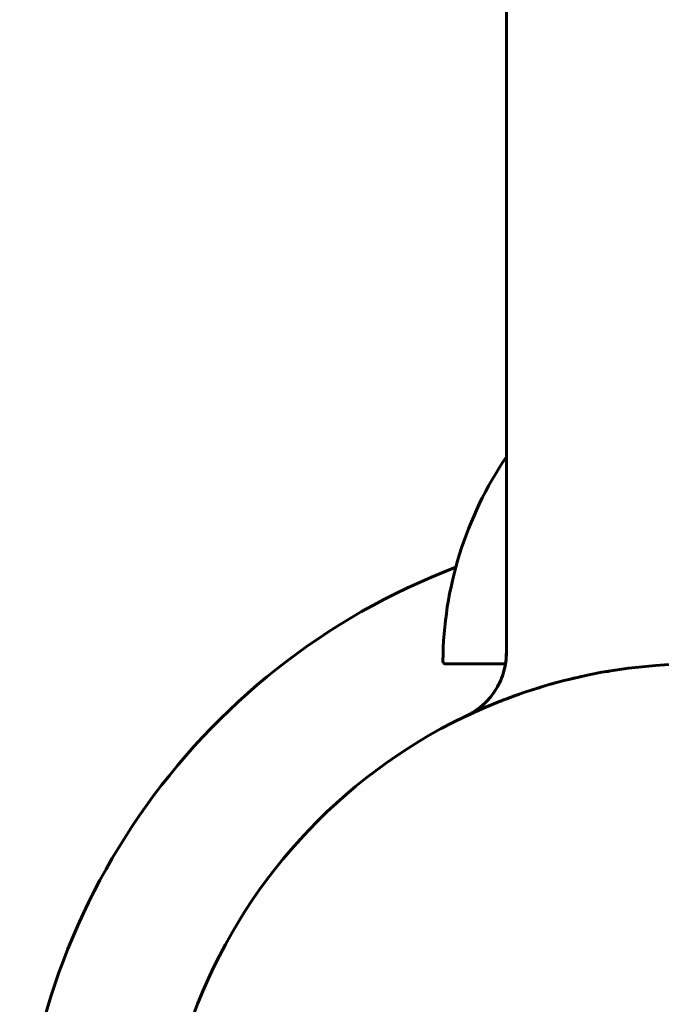
# Model space of a CAD drawing. Units: millimetres. Extents: x -5232 to 4068, y -4627 to 4708.
# Drawn here: x 1267 to 1312, y -1040 to -971 of the extents above; entities that cross this region are included whole.
import ezdxf

# ---------------------------------------------------------------- set-up
doc = ezdxf.new("R2010")
doc.units = ezdxf.units.MM
doc.linetypes.add('K5LT_BASIC', pattern=[0])

msp = doc.modelspace()

# ---------------------------------------------------------------- linework, layer by layer
at = {"color": 150, "linetype": 'K5LT_BASIC', "lineweight": 60, "true_color": 0x0080ff}
for p, q in [((1301.241, -418.209), (1301.241, -1015.536)), ((1301.241, -418.209), (1301.241, -1015.536)), ((1301.241, -418.209), (1301.241, -1015.536)), ((1301.241, -418.209), (1301.241, -1015.536)), ((1301.242, -1015.536), (1301.241, -1015.536)), ((1301.241, -1015.536), (1301.241, -1015.536)), ((1301.241, -1015.536), (1301.241, -1015.536)), ((1301.241, -1015.536), (1301.241, -1015.536)), ((1300.078, -1016.353), (1296.942, -1016.353)), ((1301.174, -1016.353), (1300.078, -1016.353)), ((1302.284, -1018.453), (1302.284, -1018.453)), ((1302.284, -1018.453), (1302.284, -1018.453)), ((1302.284, -1018.453), (1302.285, -1018.453)), ((1302.285, -1018.453), (1302.285, -1018.453)), ((1302.285, -1018.453), (1302.285, -1018.453)), ((1302.285, -1018.453), (1302.285, -1018.453)), ((1302.285, -1018.453), (1302.285, -1018.453)), ((1302.285, -1018.453), (1302.285, -1018.453)), ((1302.285, -1018.453), (1302.285, -1018.453)), ((1300.366, -1019.177), (1300.503, -1019.122)), ((1300.366, -1019.177), (1300.503, -1019.122)), ((1300.366, -1019.177), (1300.503, -1019.122)), ((1300.366, -1019.177), (1300.503, -1019.122)), ((1300.366, -1019.177), (1300.503, -1019.122)), ((1300.366, -1019.177), (1300.503, -1019.122)), ((1298.426, -1020.034), (1298.394, -1020.049)), ((1298.419, -1020.037), (1298.394, -1020.049)), ((1298.419, -1020.037), (1298.394, -1020.049)), ((1298.419, -1020.037), (1298.394, -1020.049)), ((1298.419, -1020.037), (1298.394, -1020.049)), ((1298.419, -1020.037), (1298.394, -1020.049)), ((1298.419, -1020.037), (1298.394, -1020.049)), ((1298.419, -1020.037), (1298.394, -1020.049)), ((1298.394, -1020.049), (1298.419, -1020.037)), ((1298.394, -1020.049), (1298.419, -1020.037)), ((1298.419, -1020.037), (1298.394, -1020.049)), ((1298.418, -1020.038), (1298.394, -1020.049)), ((1298.414, -1020.04), (1298.394, -1020.049)), ((1298.394, -1020.049), (1298.413, -1020.04)), ((1298.394, -1020.049), (1298.413, -1020.04)), ((1298.394, -1020.049), (1298.412, -1020.041)), ((1298.394, -1020.049), (1298.412, -1020.041)), ((1298.394, -1020.049), (1298.412, -1020.041)), ((1298.411, -1020.041), (1298.394, -1020.049)), ((1298.407, -1020.043), (1298.394, -1020.049)), ((1298.407, -1020.043), (1298.394, -1020.049)), ((1298.407, -1020.043), (1298.394, -1020.049)), ((1298.407, -1020.043), (1298.394, -1020.049)), ((1298.401, -1020.046), (1298.394, -1020.049)), ((1298.397, -1020.048), (1298.413, -1020.04)), ((1298.397, -1020.048), (1298.412, -1020.041)), ((1298.416, -1020.039), (1298.398, -1020.048)), ((1298.416, -1020.039), (1298.398, -1020.048)), ((1298.414, -1020.04), (1298.398, -1020.048)), ((1298.414, -1020.04), (1298.398, -1020.048)), ((1298.414, -1020.04), (1298.398, -1020.048)), ((1298.405, -1020.044), (1298.398, -1020.048)), ((1298.401, -1020.046), (1298.398, -1020.048)), ((1298.398, -1020.048), (1298.401, -1020.046)), ((1298.401, -1020.046), (1298.398, -1020.048)), ((1298.439, -1020.028), (1298.399, -1020.047)), ((1298.401, -1020.046), (1298.419, -1020.037)), ((1298.401, -1020.046), (1298.419, -1020.037)), ((1298.401, -1020.046), (1298.419, -1020.037)), ((1298.401, -1020.046), (1298.419, -1020.037)), ((1298.401, -1020.046), (1298.419, -1020.037)), ((1298.401, -1020.046), (1298.419, -1020.037)), ((1298.401, -1020.046), (1298.419, -1020.037)), ((1298.401, -1020.046), (1298.419, -1020.037)), ((1298.401, -1020.046), (1298.419, -1020.037)), ((1298.414, -1020.04), (1298.407, -1020.043)), ((1298.417, -1020.038), (1298.41, -1020.042)), ((1298.417, -1020.038), (1298.41, -1020.042)), ((1298.529, -1019.985), (1298.455, -1020.02)), ((1298.529, -1019.985), (1298.459, -1020.018)), ((1298.529, -1019.985), (1298.481, -1020.008)), ((1298.529, -1019.985), (1298.481, -1020.008)), ((1298.529, -1019.985), (1298.506, -1019.996)), ((1298.588, -1019.957), (1298.659, -1019.924)), ((1298.588, -1019.957), (1298.659, -1019.924)), ((1298.712, -1019.9), (1298.751, -1019.882)), ((1298.712, -1019.9), (1298.751, -1019.882))]:
    msp.add_line(p, q, dxfattribs=at)
msp.add_circle((1314.741, -1054.353), 38, dxfattribs=at)
msp.add_circle((1314.741, -1054.353), 38, dxfattribs=at)
for centre, radius, start, end in [((1322.947, -1016.353), 26.206, 145.92256, 179.55935), ((1314.741, -1054.353), 48, 110.85395, 180), ((1296.942, -1016.153), 0.2, 179.55935, 270)]:
    msp.add_arc(centre, radius, start, end, dxfattribs=at)
for points, knots in [([(1298.394, -1020.049), (1298.491, -1020.003), (1298.877, -1019.799), (1299.332, -1019.473), (1299.506, -1019.33), (1299.834, -1019.021), (1299.989, -1018.855), (1300.274, -1018.501), (1300.406, -1018.313), (1300.642, -1017.922), (1300.746, -1017.718), (1300.926, -1017.298), (1301.002, -1017.082), (1301.109, -1016.695), (1301.14, -1016.524), (1301.185, -1016.302), (1301.191, -1016.25), (1301.199, -1016.183), (1301.202, -1016.167), (1301.217, -1015.947), (1301.241, -1015.741), (1301.241, -1015.536)], [0, 0, 0, 0, 3.674183, 3.674183, 6.126236, 6.126236, 8.607634, 8.607634, 11.106369, 11.106369, 13.609206, 13.609206, 16.10292, 16.10292, 18.006951, 18.006951, 18.576586, 18.576586, 18.749958, 18.749958, 21, 21, 21, 21]), ([(1298.394, -1020.049), (1298.491, -1020.003), (1298.877, -1019.799), (1299.332, -1019.473), (1299.506, -1019.33), (1299.834, -1019.021), (1299.989, -1018.855), (1300.274, -1018.501), (1300.406, -1018.313), (1300.642, -1017.922), (1300.746, -1017.718), (1300.926, -1017.298), (1301.002, -1017.082), (1301.109, -1016.695), (1301.14, -1016.524), (1301.185, -1016.302), (1301.191, -1016.25), (1301.199, -1016.183), (1301.202, -1016.167), (1301.217, -1015.947), (1301.241, -1015.741), (1301.241, -1015.536)], [0, 0, 0, 0, 3.674183, 3.674183, 6.126236, 6.126236, 8.607634, 8.607634, 11.106369, 11.106369, 13.609206, 13.609206, 16.10292, 16.10292, 18.006951, 18.006951, 18.576586, 18.576586, 18.749958, 18.749958, 21, 21, 21, 21]), ([(1298.394, -1020.049), (1298.491, -1020.003), (1298.877, -1019.799), (1299.332, -1019.473), (1299.506, -1019.33), (1299.834, -1019.021), (1299.989, -1018.855), (1300.274, -1018.501), (1300.406, -1018.313), (1300.642, -1017.922), (1300.746, -1017.718), (1300.926, -1017.298), (1301.002, -1017.082), (1301.109, -1016.695), (1301.14, -1016.524), (1301.185, -1016.302), (1301.191, -1016.25), (1301.199, -1016.183), (1301.202, -1016.167), (1301.217, -1015.947), (1301.241, -1015.741), (1301.241, -1015.536)], [0, 0, 0, 0, 3.674183, 3.674183, 6.126236, 6.126236, 8.607635, 8.607635, 11.106369, 11.106369, 13.609206, 13.609206, 16.10292, 16.10292, 18.006951, 18.006951, 18.576587, 18.576587, 18.749958, 18.749958, 21, 21, 21, 21]), ([(1301.242, -1015.536), (1301.242, -1015.764), (1301.213, -1016.192), (1301.095, -1016.785), (1300.926, -1017.315), (1300.706, -1017.811), (1300.428, -1018.29), (1300.113, -1018.716), (1299.793, -1019.065), (1299.517, -1019.319), (1299.283, -1019.508), (1299.08, -1019.655), (1298.871, -1019.791), (1298.643, -1019.925), (1298.48, -1020.008), (1298.394, -1020.049)], [0, 0, 0, 0, 1.947914, 3.643181, 5.145666, 6.6851, 8.265182, 9.855501, 11.20046, 12.296359, 13.054397, 13.753084, 14.440961, 15.177379, 16, 16, 16, 16]), ([(1298.394, -1020.049), (1298.491, -1020.003), (1298.877, -1019.799), (1299.332, -1019.473), (1299.506, -1019.33), (1299.834, -1019.021), (1299.989, -1018.855), (1300.274, -1018.501), (1300.406, -1018.313), (1300.642, -1017.922), (1300.746, -1017.718), (1300.926, -1017.298), (1301.002, -1017.082), (1301.109, -1016.695), (1301.14, -1016.524), (1301.185, -1016.302), (1301.191, -1016.25), (1301.199, -1016.183), (1301.202, -1016.167), (1301.217, -1015.947), (1301.241, -1015.741), (1301.241, -1015.536)], [0, 0, 0, 0, 3.674183, 3.674183, 6.126236, 6.126236, 8.607635, 8.607635, 11.106369, 11.106369, 13.609206, 13.609206, 16.10292, 16.10292, 18.006951, 18.006951, 18.576587, 18.576587, 18.749958, 18.749958, 21, 21, 21, 21]), ([(1298.394, -1020.049), (1298.491, -1020.003), (1298.877, -1019.799), (1299.332, -1019.473), (1299.506, -1019.33), (1299.834, -1019.021), (1299.989, -1018.855), (1300.274, -1018.501), (1300.406, -1018.313), (1300.642, -1017.922), (1300.746, -1017.718), (1300.926, -1017.298), (1301.002, -1017.082), (1301.109, -1016.695), (1301.14, -1016.524), (1301.185, -1016.302), (1301.191, -1016.25), (1301.199, -1016.183), (1301.202, -1016.167), (1301.217, -1015.947), (1301.241, -1015.741), (1301.241, -1015.536)], [0, 0, 0, 0, 3.674183, 3.674183, 6.126236, 6.126236, 8.607635, 8.607635, 11.106369, 11.106369, 13.609206, 13.609206, 16.10292, 16.10292, 18.006951, 18.006951, 18.576587, 18.576587, 18.749958, 18.749958, 21, 21, 21, 21]), ([(1299.414, -1019.401), (1299.501, -1019.329), (1299.586, -1019.254), (1299.834, -1019.021), (1299.989, -1018.855), (1300.274, -1018.501), (1300.406, -1018.313), (1300.642, -1017.922), (1300.746, -1017.718), (1300.926, -1017.298), (1301.002, -1017.082), (1301.109, -1016.695), (1301.14, -1016.524), (1301.185, -1016.302), (1301.191, -1016.25), (1301.199, -1016.183), (1301.202, -1016.167), (1301.217, -1015.947), (1301.241, -1015.741), (1301.241, -1015.536)], [4.887561, 4.887561, 4.887561, 4.887561, 6.126236, 6.126236, 8.607635, 8.607635, 11.106369, 11.106369, 13.609206, 13.609206, 16.10292, 16.10292, 18.006951, 18.006951, 18.576587, 18.576587, 18.749958, 18.749958, 21, 21, 21, 21]), ([(1306.672, -1017.22), (1306.505, -1017.257), (1306.341, -1017.294), (1306.097, -1017.349), (1306.022, -1017.368), (1305.862, -1017.404), (1305.783, -1017.424), (1305.681, -1017.449), (1305.659, -1017.455), (1305.637, -1017.46)], [4.145071, 4.145071, 4.145071, 4.145071, 5.110076, 5.110076, 5.568755, 5.568755, 6.052783, 6.052783, 6.186199, 6.186199, 6.186199, 6.186199]), ([(1305.236, -1017.561), (1305.005, -1017.621), (1304.779, -1017.682), (1304.503, -1017.758), (1304.448, -1017.774), (1304.388, -1017.791), (1304.383, -1017.792), (1304.379, -1017.793)], [7.010325, 7.010325, 7.010325, 7.010325, 8.452783, 8.452783, 8.81758, 8.81758, 8.848069, 8.848069, 8.848069, 8.848069]), ([(1299.657, -1019.475), (1299.672, -1019.469), (1299.687, -1019.462), (1299.744, -1019.438), (1299.786, -1019.42), (1299.87, -1019.384), (1299.911, -1019.367), (1300.037, -1019.314), (1300.124, -1019.277), (1300.372, -1019.175), (1300.538, -1019.107), (1300.89, -1018.967), (1301.075, -1018.895), (1301.42, -1018.765), (1301.575, -1018.707), (1301.822, -1018.617), (1301.91, -1018.585), (1302.029, -1018.543), (1302.059, -1018.532), (1302.089, -1018.521)], [0.389395, 0.389395, 0.389395, 0.389395, 0.620523, 0.620523, 1.241045, 1.241045, 1.821197, 1.821197, 2.981501, 2.981501, 4.981501, 4.981501, 6.981501, 6.981501, 8.520261, 8.520261, 9.34764, 9.34764, 9.619352, 9.619352, 9.619352, 9.619352]), ([(1299.657, -1019.475), (1299.672, -1019.469), (1299.687, -1019.462), (1299.744, -1019.438), (1299.786, -1019.42), (1299.87, -1019.384), (1299.911, -1019.367), (1300.037, -1019.314), (1300.124, -1019.277), (1300.372, -1019.175), (1300.538, -1019.107), (1300.89, -1018.967), (1301.075, -1018.895), (1301.42, -1018.765), (1301.575, -1018.707), (1301.822, -1018.617), (1301.91, -1018.585), (1302.029, -1018.543), (1302.059, -1018.532), (1302.089, -1018.521)], [0.389395, 0.389395, 0.389395, 0.389395, 0.620523, 0.620523, 1.241045, 1.241045, 1.821197, 1.821197, 2.981501, 2.981501, 4.981501, 4.981501, 6.981501, 6.981501, 8.520261, 8.520261, 9.347641, 9.347641, 9.619351, 9.619351, 9.619351, 9.619351]), ([(1300.366, -1019.177), (1300.48, -1019.131), (1300.593, -1019.085), (1300.89, -1018.967), (1301.075, -1018.895), (1301.42, -1018.765), (1301.575, -1018.707), (1301.822, -1018.617), (1301.91, -1018.585), (1302.029, -1018.543), (1302.059, -1018.532), (1302.089, -1018.521)], [3.61037, 3.61037, 3.61037, 3.61037, 4.9815, 4.9815, 6.9815, 6.9815, 8.52026, 8.52026, 9.347641, 9.347641, 9.619351, 9.619351, 9.619351, 9.619351]), ([(1301.069, -1018.898), (1301.135, -1018.873), (1301.202, -1018.847), (1301.42, -1018.765), (1301.575, -1018.707), (1301.822, -1018.617), (1301.91, -1018.585), (1302.029, -1018.543), (1302.059, -1018.532), (1302.089, -1018.521)], [6.283167, 6.283167, 6.283167, 6.283167, 6.9815, 6.9815, 8.520261, 8.520261, 9.347641, 9.347641, 9.619351, 9.619351, 9.619351, 9.619351]), ([(1301.069, -1018.898), (1301.135, -1018.873), (1301.202, -1018.847), (1301.42, -1018.765), (1301.575, -1018.707), (1301.822, -1018.617), (1301.91, -1018.585), (1302.029, -1018.543), (1302.059, -1018.532), (1302.089, -1018.521)], [6.283167, 6.283167, 6.283167, 6.283167, 6.9815, 6.9815, 8.52026, 8.52026, 9.347642, 9.347642, 9.619351, 9.619351, 9.619351, 9.619351]), ([(1301.069, -1018.898), (1301.135, -1018.873), (1301.202, -1018.847), (1301.42, -1018.765), (1301.575, -1018.707), (1301.822, -1018.617), (1301.91, -1018.585), (1302.029, -1018.543), (1302.059, -1018.532), (1302.089, -1018.521)], [6.283167, 6.283167, 6.283167, 6.283167, 6.9815, 6.9815, 8.52026, 8.52026, 9.347642, 9.347642, 9.619351, 9.619351, 9.619351, 9.619351]), ([(1301.069, -1018.898), (1301.135, -1018.873), (1301.202, -1018.847), (1301.42, -1018.765), (1301.575, -1018.707), (1301.822, -1018.617), (1301.91, -1018.585), (1302.029, -1018.543), (1302.059, -1018.532), (1302.089, -1018.521)], [6.283167, 6.283167, 6.283167, 6.283167, 6.9815, 6.9815, 8.52026, 8.52026, 9.347642, 9.347642, 9.619351, 9.619351, 9.619351, 9.619351]), ([(1301.069, -1018.898), (1301.135, -1018.873), (1301.202, -1018.847), (1301.42, -1018.765), (1301.575, -1018.707), (1301.822, -1018.617), (1301.91, -1018.585), (1302.029, -1018.543), (1302.059, -1018.532), (1302.089, -1018.521)], [6.283167, 6.283167, 6.283167, 6.283167, 6.9815, 6.9815, 8.520261, 8.520261, 9.347641, 9.347641, 9.619351, 9.619351, 9.619351, 9.619351]), ([(1301.069, -1018.898), (1301.135, -1018.873), (1301.202, -1018.847), (1301.42, -1018.765), (1301.575, -1018.707), (1301.822, -1018.617), (1301.91, -1018.585), (1302.029, -1018.543), (1302.059, -1018.532), (1302.089, -1018.521)], [6.283167, 6.283167, 6.283167, 6.283167, 6.9815, 6.9815, 8.52026, 8.52026, 9.347641, 9.347641, 9.619351, 9.619351, 9.619351, 9.619351]), ([(1301.268, -1018.823), (1301.354, -1018.79), (1301.443, -1018.756), (1301.773, -1018.634), (1302.022, -1018.544), (1302.284, -1018.453)], [11.586444, 11.586444, 11.586444, 11.586444, 12.146004, 12.146004, 13.573761, 13.573761, 13.573761, 13.573761]), ([(1301.268, -1018.823), (1301.354, -1018.79), (1301.443, -1018.756), (1301.773, -1018.634), (1302.022, -1018.544), (1302.284, -1018.453)], [11.586444, 11.586444, 11.586444, 11.586444, 12.146004, 12.146004, 13.573761, 13.573761, 13.573761, 13.573761]), ([(1301.268, -1018.823), (1301.354, -1018.79), (1301.443, -1018.756), (1301.773, -1018.634), (1302.022, -1018.544), (1302.284, -1018.453)], [11.586443, 11.586443, 11.586443, 11.586443, 12.146003, 12.146003, 13.573761, 13.573761, 13.573761, 13.573761]), ([(1301.268, -1018.823), (1301.354, -1018.79), (1301.443, -1018.756), (1301.773, -1018.634), (1302.022, -1018.544), (1302.284, -1018.453)], [11.586444, 11.586444, 11.586444, 11.586444, 12.146004, 12.146004, 13.573761, 13.573761, 13.573761, 13.573761]), ([(1301.268, -1018.823), (1301.354, -1018.79), (1301.443, -1018.756), (1301.773, -1018.634), (1302.022, -1018.544), (1302.284, -1018.453)], [11.586444, 11.586444, 11.586444, 11.586444, 12.146004, 12.146004, 13.573761, 13.573761, 13.573761, 13.573761]), ([(1301.268, -1018.823), (1301.354, -1018.79), (1301.443, -1018.756), (1301.773, -1018.634), (1302.022, -1018.544), (1302.284, -1018.453)], [11.586443, 11.586443, 11.586443, 11.586443, 12.146003, 12.146003, 13.573761, 13.573761, 13.573761, 13.573761]), ([(1301.268, -1018.823), (1301.354, -1018.79), (1301.443, -1018.756), (1301.773, -1018.634), (1302.022, -1018.544), (1302.284, -1018.453)], [11.586443, 11.586443, 11.586443, 11.586443, 12.146003, 12.146003, 13.57376, 13.57376, 13.57376, 13.57376]), ([(1301.268, -1018.823), (1301.354, -1018.79), (1301.443, -1018.756), (1301.773, -1018.634), (1302.022, -1018.544), (1302.284, -1018.453)], [11.586444, 11.586444, 11.586444, 11.586444, 12.146003, 12.146003, 13.573761, 13.573761, 13.573761, 13.573761]), ([(1301.268, -1018.823), (1301.354, -1018.79), (1301.443, -1018.756), (1301.773, -1018.634), (1302.022, -1018.544), (1302.284, -1018.453)], [11.586443, 11.586443, 11.586443, 11.586443, 12.146003, 12.146003, 13.573761, 13.573761, 13.573761, 13.573761]), ([(1299.166, -1019.692), (1299.262, -1019.649), (1299.355, -1019.607), (1299.715, -1019.449), (1300.014, -1019.321), (1300.377, -1019.173), (1300.4, -1019.163), (1300.424, -1019.154)], [2.84092, 2.84092, 2.84092, 2.84092, 4.410135, 4.410135, 8.153705, 8.153705, 8.40566, 8.40566, 8.40566, 8.40566]), ([(1299.166, -1019.692), (1299.262, -1019.649), (1299.355, -1019.607), (1299.715, -1019.449), (1300.014, -1019.321), (1300.377, -1019.173), (1300.4, -1019.163), (1300.424, -1019.154)], [2.84092, 2.84092, 2.84092, 2.84092, 4.410137, 4.410137, 8.153706, 8.153706, 8.405659, 8.405659, 8.405659, 8.405659]), ([(1299.166, -1019.692), (1299.262, -1019.649), (1299.355, -1019.607), (1299.715, -1019.449), (1300.014, -1019.321), (1300.377, -1019.173), (1300.4, -1019.163), (1300.424, -1019.154)], [2.84092, 2.84092, 2.84092, 2.84092, 4.410137, 4.410137, 8.153706, 8.153706, 8.40566, 8.40566, 8.40566, 8.40566]), ([(1299.166, -1019.692), (1299.262, -1019.649), (1299.355, -1019.607), (1299.715, -1019.449), (1300.014, -1019.321), (1300.377, -1019.173), (1300.4, -1019.163), (1300.424, -1019.154)], [2.84092, 2.84092, 2.84092, 2.84092, 4.410136, 4.410136, 8.153706, 8.153706, 8.40566, 8.40566, 8.40566, 8.40566]), ([(1299.166, -1019.692), (1299.262, -1019.649), (1299.355, -1019.607), (1299.715, -1019.449), (1300.014, -1019.321), (1300.377, -1019.173), (1300.4, -1019.163), (1300.424, -1019.154)], [2.84092, 2.84092, 2.84092, 2.84092, 4.410138, 4.410138, 8.153708, 8.153708, 8.40566, 8.40566, 8.40566, 8.40566]), ([(1299.166, -1019.692), (1299.262, -1019.649), (1299.355, -1019.607), (1299.715, -1019.449), (1300.014, -1019.321), (1300.377, -1019.173), (1300.4, -1019.163), (1300.424, -1019.154)], [2.84092, 2.84092, 2.84092, 2.84092, 4.410137, 4.410137, 8.153707, 8.153707, 8.40566, 8.40566, 8.40566, 8.40566]), ([(1299.166, -1019.692), (1299.262, -1019.649), (1299.355, -1019.607), (1299.715, -1019.449), (1300.014, -1019.321), (1300.377, -1019.173), (1300.4, -1019.163), (1300.424, -1019.154)], [2.84092, 2.84092, 2.84092, 2.84092, 4.410138, 4.410138, 8.153708, 8.153708, 8.40566, 8.40566, 8.40566, 8.40566]), ([(1299.166, -1019.692), (1299.262, -1019.649), (1299.355, -1019.607), (1299.715, -1019.449), (1300.014, -1019.321), (1300.377, -1019.173), (1300.4, -1019.163), (1300.424, -1019.154)], [2.84092, 2.84092, 2.84092, 2.84092, 4.410137, 4.410137, 8.153707, 8.153707, 8.40566, 8.40566, 8.40566, 8.40566]), ([(1299.166, -1019.692), (1299.167, -1019.691), (1299.169, -1019.691), (1299.225, -1019.665), (1299.283, -1019.64), (1299.383, -1019.595), (1299.424, -1019.577), (1299.55, -1019.522), (1299.639, -1019.483), (1299.921, -1019.362), (1300.127, -1019.275), (1300.357, -1019.181), (1300.361, -1019.179), (1300.366, -1019.177)], [5.854357, 5.854357, 5.854357, 5.854357, 5.871507, 5.871507, 6.523199, 6.523199, 6.948961, 6.948961, 7.800486, 7.800486, 9.503536, 9.503536, 9.538809, 9.538809, 9.538809, 9.538809]), ([(1299.166, -1019.692), (1299.167, -1019.691), (1299.169, -1019.691), (1299.225, -1019.665), (1299.283, -1019.64), (1299.383, -1019.595), (1299.424, -1019.577), (1299.55, -1019.522), (1299.639, -1019.483), (1299.921, -1019.362), (1300.127, -1019.275), (1300.357, -1019.181), (1300.361, -1019.179), (1300.366, -1019.177)], [5.854357, 5.854357, 5.854357, 5.854357, 5.871507, 5.871507, 6.523199, 6.523199, 6.948961, 6.948961, 7.800486, 7.800486, 9.503536, 9.503536, 9.538809, 9.538809, 9.538809, 9.538809]), ([(1299.166, -1019.692), (1299.2, -1019.677), (1299.235, -1019.661), (1299.452, -1019.564), (1299.661, -1019.473), (1300.043, -1019.311), (1300.198, -1019.246), (1300.366, -1019.177)], [2.84092, 2.84092, 2.84092, 2.84092, 3.430107, 3.430107, 6.370198, 6.370198, 8.196324, 8.196324, 8.196324, 8.196324]), ([(1299.166, -1019.692), (1299.167, -1019.691), (1299.169, -1019.691), (1299.225, -1019.665), (1299.283, -1019.64), (1299.383, -1019.595), (1299.424, -1019.577), (1299.55, -1019.522), (1299.639, -1019.483), (1299.921, -1019.362), (1300.127, -1019.275), (1300.357, -1019.181), (1300.361, -1019.179), (1300.366, -1019.177)], [5.854357, 5.854357, 5.854357, 5.854357, 5.871507, 5.871507, 6.523198, 6.523198, 6.948961, 6.948961, 7.800486, 7.800486, 9.503536, 9.503536, 9.538809, 9.538809, 9.538809, 9.538809]), ([(1299.166, -1019.692), (1299.167, -1019.691), (1299.169, -1019.691), (1299.225, -1019.665), (1299.283, -1019.64), (1299.383, -1019.595), (1299.424, -1019.577), (1299.55, -1019.522), (1299.639, -1019.483), (1299.921, -1019.362), (1300.127, -1019.275), (1300.357, -1019.181), (1300.361, -1019.179), (1300.366, -1019.177)], [5.854357, 5.854357, 5.854357, 5.854357, 5.871507, 5.871507, 6.523199, 6.523199, 6.948961, 6.948961, 7.800486, 7.800486, 9.503536, 9.503536, 9.538809, 9.538809, 9.538809, 9.538809]), ([(1299.166, -1019.692), (1299.167, -1019.691), (1299.169, -1019.691), (1299.225, -1019.665), (1299.283, -1019.64), (1299.383, -1019.595), (1299.424, -1019.577), (1299.55, -1019.522), (1299.639, -1019.483), (1299.921, -1019.362), (1300.127, -1019.275), (1300.357, -1019.181), (1300.361, -1019.179), (1300.366, -1019.177)], [5.854357, 5.854357, 5.854357, 5.854357, 5.871507, 5.871507, 6.523198, 6.523198, 6.948961, 6.948961, 7.800486, 7.800486, 9.503536, 9.503536, 9.538809, 9.538809, 9.538809, 9.538809]), ([(1299.166, -1019.692), (1299.167, -1019.691), (1299.169, -1019.691), (1299.225, -1019.665), (1299.283, -1019.64), (1299.383, -1019.595), (1299.424, -1019.577), (1299.55, -1019.522), (1299.639, -1019.483), (1299.921, -1019.362), (1300.127, -1019.275), (1300.357, -1019.181), (1300.361, -1019.179), (1300.366, -1019.177)], [5.854357, 5.854357, 5.854357, 5.854357, 5.871507, 5.871507, 6.523199, 6.523199, 6.948961, 6.948961, 7.800486, 7.800486, 9.503536, 9.503536, 9.538809, 9.538809, 9.538809, 9.538809]), ([(1299.166, -1019.692), (1299.167, -1019.691), (1299.169, -1019.691), (1299.225, -1019.665), (1299.283, -1019.64), (1299.383, -1019.595), (1299.424, -1019.577), (1299.55, -1019.522), (1299.639, -1019.483), (1299.921, -1019.362), (1300.127, -1019.275), (1300.357, -1019.181), (1300.361, -1019.179), (1300.366, -1019.177)], [5.854357, 5.854357, 5.854357, 5.854357, 5.871507, 5.871507, 6.523198, 6.523198, 6.948961, 6.948961, 7.800486, 7.800486, 9.503536, 9.503536, 9.538809, 9.538809, 9.538809, 9.538809]), ([(1299.207, -1019.674), (1299.251, -1019.654), (1299.296, -1019.634), (1299.383, -1019.595), (1299.424, -1019.577), (1299.55, -1019.522), (1299.639, -1019.483), (1299.921, -1019.362), (1300.127, -1019.275), (1300.357, -1019.181), (1300.361, -1019.179), (1300.366, -1019.177)], [6.013632, 6.013632, 6.013632, 6.013632, 6.523199, 6.523199, 6.948961, 6.948961, 7.800486, 7.800486, 9.503536, 9.503536, 9.538809, 9.538809, 9.538809, 9.538809]), ([(1299.207, -1019.674), (1299.251, -1019.654), (1299.296, -1019.634), (1299.383, -1019.595), (1299.424, -1019.577), (1299.55, -1019.522), (1299.639, -1019.483), (1299.921, -1019.362), (1300.127, -1019.275), (1300.357, -1019.181), (1300.361, -1019.179), (1300.366, -1019.177)], [6.013632, 6.013632, 6.013632, 6.013632, 6.523198, 6.523198, 6.948961, 6.948961, 7.800486, 7.800486, 9.503536, 9.503536, 9.538809, 9.538809, 9.538809, 9.538809]), ([(1299.657, -1019.475), (1299.672, -1019.469), (1299.687, -1019.462), (1299.744, -1019.438), (1299.786, -1019.42), (1299.87, -1019.384), (1299.911, -1019.367), (1300.037, -1019.314), (1300.124, -1019.277), (1300.23, -1019.233), (1300.244, -1019.227), (1300.259, -1019.221)], [0.389395, 0.389395, 0.389395, 0.389395, 0.620522, 0.620522, 1.241045, 1.241045, 1.821196, 1.821196, 2.9815, 2.9815, 3.168296, 3.168296, 3.168296, 3.168296]), ([(1299.657, -1019.475), (1299.672, -1019.469), (1299.687, -1019.462), (1299.744, -1019.438), (1299.786, -1019.42), (1299.87, -1019.384), (1299.911, -1019.367), (1300.037, -1019.314), (1300.124, -1019.277), (1300.23, -1019.233), (1300.244, -1019.227), (1300.259, -1019.221)], [0.389395, 0.389395, 0.389395, 0.389395, 0.620523, 0.620523, 1.241045, 1.241045, 1.821197, 1.821197, 2.9815, 2.9815, 3.168296, 3.168296, 3.168296, 3.168296]), ([(1299.657, -1019.475), (1299.672, -1019.469), (1299.687, -1019.462), (1299.744, -1019.438), (1299.786, -1019.42), (1299.87, -1019.384), (1299.911, -1019.367), (1300.037, -1019.314), (1300.124, -1019.277), (1300.23, -1019.233), (1300.244, -1019.227), (1300.259, -1019.221)], [0.389395, 0.389395, 0.389395, 0.389395, 0.620523, 0.620523, 1.241045, 1.241045, 1.821197, 1.821197, 2.9815, 2.9815, 3.168296, 3.168296, 3.168296, 3.168296]), ([(1299.657, -1019.475), (1299.672, -1019.469), (1299.687, -1019.462), (1299.744, -1019.438), (1299.786, -1019.42), (1299.87, -1019.384), (1299.911, -1019.367), (1300.037, -1019.314), (1300.124, -1019.277), (1300.23, -1019.233), (1300.244, -1019.227), (1300.259, -1019.221)], [0.389395, 0.389395, 0.389395, 0.389395, 0.620522, 0.620522, 1.241045, 1.241045, 1.821197, 1.821197, 2.9815, 2.9815, 3.168296, 3.168296, 3.168296, 3.168296]), ([(1299.657, -1019.475), (1299.672, -1019.469), (1299.687, -1019.462), (1299.744, -1019.438), (1299.786, -1019.42), (1299.87, -1019.384), (1299.911, -1019.367), (1300.037, -1019.314), (1300.124, -1019.277), (1300.23, -1019.233), (1300.244, -1019.227), (1300.259, -1019.221)], [0.389395, 0.389395, 0.389395, 0.389395, 0.620522, 0.620522, 1.241045, 1.241045, 1.821197, 1.821197, 2.9815, 2.9815, 3.168296, 3.168296, 3.168296, 3.168296]), ([(1299.657, -1019.475), (1299.672, -1019.469), (1299.687, -1019.462), (1299.744, -1019.438), (1299.786, -1019.42), (1299.87, -1019.384), (1299.911, -1019.367), (1300.037, -1019.314), (1300.124, -1019.277), (1300.23, -1019.233), (1300.244, -1019.227), (1300.259, -1019.221)], [0.389395, 0.389395, 0.389395, 0.389395, 0.620522, 0.620522, 1.241045, 1.241045, 1.821197, 1.821197, 2.9815, 2.9815, 3.168296, 3.168296, 3.168296, 3.168296]), ([(1299.657, -1019.475), (1299.672, -1019.469), (1299.687, -1019.462), (1299.744, -1019.438), (1299.786, -1019.42), (1299.87, -1019.384), (1299.911, -1019.367), (1300.037, -1019.314), (1300.124, -1019.277), (1300.23, -1019.233), (1300.244, -1019.227), (1300.259, -1019.221)], [0.389395, 0.389395, 0.389395, 0.389395, 0.620522, 0.620522, 1.241045, 1.241045, 1.821197, 1.821197, 2.9815, 2.9815, 3.168296, 3.168296, 3.168296, 3.168296]), ([(1298.491, -1020.003), (1298.492, -1020.003), (1298.492, -1020.002), (1298.512, -1019.993), (1298.534, -1019.983), (1298.585, -1019.959), (1298.613, -1019.945), (1298.676, -1019.916), (1298.713, -1019.899), (1298.751, -1019.882)], [1.937837, 1.937837, 1.937837, 1.937837, 1.961357, 1.961357, 2.613049, 2.613049, 3.26474, 3.26474, 3.906189, 3.906189, 3.906189, 3.906189]), ([(1298.491, -1020.003), (1298.492, -1020.003), (1298.492, -1020.002), (1298.512, -1019.993), (1298.534, -1019.983), (1298.585, -1019.959), (1298.613, -1019.945), (1298.676, -1019.916), (1298.713, -1019.899), (1298.751, -1019.882)], [1.937837, 1.937837, 1.937837, 1.937837, 1.961357, 1.961357, 2.613049, 2.613049, 3.264741, 3.264741, 3.906189, 3.906189, 3.906189, 3.906189]), ([(1298.523, -1019.988), (1298.534, -1019.983), (1298.546, -1019.977), (1298.585, -1019.959), (1298.613, -1019.945), (1298.676, -1019.916), (1298.713, -1019.899), (1298.751, -1019.882)], [2.277201, 2.277201, 2.277201, 2.277201, 2.613049, 2.613049, 3.26474, 3.26474, 3.906189, 3.906189, 3.906189, 3.906189]), ([(1299.032, -1019.752), (1298.996, -1019.769), (1298.962, -1019.784), (1298.885, -1019.819), (1298.844, -1019.839), (1298.79, -1019.863), (1298.775, -1019.87), (1298.741, -1019.886), (1298.722, -1019.895), (1298.696, -1019.907), (1298.688, -1019.911), (1298.68, -1019.914)], [0.230754, 0.230754, 0.230754, 0.230754, 0.895313, 0.895313, 1.790627, 1.790627, 2.131644, 2.131644, 2.612547, 2.612547, 2.822939, 2.822939, 2.822939, 2.822939]), ([(1299.032, -1019.752), (1298.996, -1019.769), (1298.962, -1019.784), (1298.885, -1019.819), (1298.844, -1019.839), (1298.79, -1019.863), (1298.775, -1019.87), (1298.741, -1019.886), (1298.722, -1019.895), (1298.696, -1019.907), (1298.688, -1019.911), (1298.68, -1019.914)], [0.230754, 0.230754, 0.230754, 0.230754, 0.895313, 0.895313, 1.790627, 1.790627, 2.131644, 2.131644, 2.612547, 2.612547, 2.822939, 2.822939, 2.822939, 2.822939]), ([(1299.032, -1019.752), (1298.996, -1019.769), (1298.962, -1019.784), (1298.885, -1019.819), (1298.844, -1019.839), (1298.79, -1019.863), (1298.775, -1019.87), (1298.741, -1019.886), (1298.722, -1019.895), (1298.696, -1019.907), (1298.688, -1019.911), (1298.68, -1019.914)], [0.230754, 0.230754, 0.230754, 0.230754, 0.895313, 0.895313, 1.790627, 1.790627, 2.131644, 2.131644, 2.612547, 2.612547, 2.822809, 2.822809, 2.822809, 2.822809]), ([(1299.032, -1019.752), (1298.996, -1019.769), (1298.962, -1019.784), (1298.885, -1019.819), (1298.844, -1019.839), (1298.79, -1019.863), (1298.775, -1019.87), (1298.741, -1019.886), (1298.722, -1019.895), (1298.696, -1019.907), (1298.688, -1019.911), (1298.68, -1019.914)], [0.230754, 0.230754, 0.230754, 0.230754, 0.895313, 0.895313, 1.790627, 1.790627, 2.131644, 2.131644, 2.612547, 2.612547, 2.822939, 2.822939, 2.822939, 2.822939]), ([(1299.032, -1019.752), (1298.996, -1019.769), (1298.962, -1019.784), (1298.885, -1019.819), (1298.844, -1019.839), (1298.79, -1019.863), (1298.775, -1019.87), (1298.741, -1019.886), (1298.722, -1019.895), (1298.696, -1019.907), (1298.688, -1019.911), (1298.68, -1019.914)], [0.230754, 0.230754, 0.230754, 0.230754, 0.895313, 0.895313, 1.790627, 1.790627, 2.131644, 2.131644, 2.612547, 2.612547, 2.822939, 2.822939, 2.822939, 2.822939]), ([(1299.032, -1019.752), (1298.996, -1019.769), (1298.962, -1019.784), (1298.928, -1019.8), (1298.926, -1019.801), (1298.885, -1019.82), (1298.842, -1019.839), (1298.79, -1019.863), (1298.775, -1019.87), (1298.741, -1019.886), (1298.722, -1019.895), (1298.698, -1019.906), (1298.691, -1019.909), (1298.685, -1019.912)], [0.230754, 0.230754, 0.230754, 0.230754, 0.895313, 0.895313, 0.926096, 0.926096, 1.790627, 1.790627, 2.131644, 2.131644, 2.612547, 2.612547, 2.778289, 2.778289, 2.778289, 2.778289]), ([(1299.032, -1019.752), (1298.996, -1019.769), (1298.962, -1019.784), (1298.928, -1019.8), (1298.926, -1019.801), (1298.885, -1019.82), (1298.842, -1019.839), (1298.79, -1019.863), (1298.775, -1019.87), (1298.741, -1019.886), (1298.722, -1019.895), (1298.698, -1019.906), (1298.691, -1019.909), (1298.685, -1019.912)], [0.230754, 0.230754, 0.230754, 0.230754, 0.895313, 0.895313, 0.926096, 0.926096, 1.790627, 1.790627, 2.131644, 2.131644, 2.612547, 2.612547, 2.778288, 2.778288, 2.778288, 2.778288]), ([(1299.032, -1019.752), (1298.996, -1019.769), (1298.962, -1019.784), (1298.885, -1019.819), (1298.844, -1019.839), (1298.79, -1019.863), (1298.775, -1019.87), (1298.741, -1019.886), (1298.722, -1019.895), (1298.698, -1019.906), (1298.691, -1019.909), (1298.685, -1019.912)], [0.230754, 0.230754, 0.230754, 0.230754, 0.895313, 0.895313, 1.790627, 1.790627, 2.131644, 2.131644, 2.612547, 2.612547, 2.778289, 2.778289, 2.778289, 2.778289]), ([(1298.78, -1019.868), (1298.81, -1019.854), (1298.841, -1019.84), (1298.918, -1019.804), (1298.964, -1019.784), (1299.059, -1019.74), (1299.108, -1019.718), (1299.158, -1019.695)], [4.073695, 4.073695, 4.073695, 4.073695, 4.568124, 4.568124, 5.219815, 5.219815, 5.825633, 5.825633, 5.825633, 5.825633]), ([(1298.78, -1019.868), (1298.81, -1019.854), (1298.841, -1019.84), (1298.918, -1019.804), (1298.964, -1019.784), (1299.057, -1019.741), (1299.103, -1019.72), (1299.151, -1019.698)], [4.073695, 4.073695, 4.073695, 4.073695, 4.568124, 4.568124, 5.219815, 5.219815, 5.797524, 5.797524, 5.797524, 5.797524]), ([(1298.784, -1019.866), (1298.793, -1019.862), (1298.802, -1019.858), (1298.853, -1019.834), (1298.898, -1019.814), (1298.994, -1019.77), (1299.045, -1019.747), (1299.118, -1019.713), (1299.137, -1019.705), (1299.158, -1019.695)], [0.282264, 0.282264, 0.282264, 0.282264, 0.490015, 0.490015, 1.470045, 1.470045, 2.450075, 2.450075, 2.799138, 2.799138, 2.799138, 2.799138]), ([(1298.784, -1019.866), (1298.813, -1019.853), (1298.843, -1019.839), (1298.918, -1019.804), (1298.964, -1019.784), (1299.059, -1019.74), (1299.108, -1019.718), (1299.158, -1019.695)], [4.096717, 4.096717, 4.096717, 4.096717, 4.568124, 4.568124, 5.219815, 5.219815, 5.825634, 5.825634, 5.825634, 5.825634]), ([(1298.784, -1019.866), (1298.793, -1019.862), (1298.802, -1019.858), (1298.853, -1019.834), (1298.898, -1019.814), (1298.994, -1019.77), (1299.045, -1019.747), (1299.118, -1019.713), (1299.137, -1019.705), (1299.158, -1019.695)], [0.282264, 0.282264, 0.282264, 0.282264, 0.490015, 0.490015, 1.470046, 1.470046, 2.450076, 2.450076, 2.799138, 2.799138, 2.799138, 2.799138]), ([(1298.784, -1019.866), (1298.793, -1019.862), (1298.802, -1019.858), (1298.853, -1019.834), (1298.898, -1019.814), (1298.994, -1019.77), (1299.045, -1019.747), (1299.118, -1019.713), (1299.137, -1019.705), (1299.158, -1019.695)], [0.282264, 0.282264, 0.282264, 0.282264, 0.490015, 0.490015, 1.470046, 1.470046, 2.450076, 2.450076, 2.799138, 2.799138, 2.799138, 2.799138]), ([(1298.784, -1019.866), (1298.793, -1019.862), (1298.802, -1019.858), (1298.853, -1019.834), (1298.898, -1019.814), (1298.994, -1019.77), (1299.045, -1019.747), (1299.118, -1019.713), (1299.137, -1019.705), (1299.158, -1019.695)], [0.282264, 0.282264, 0.282264, 0.282264, 0.490015, 0.490015, 1.470045, 1.470045, 2.450076, 2.450076, 2.799138, 2.799138, 2.799138, 2.799138]), ([(1298.784, -1019.866), (1298.813, -1019.853), (1298.843, -1019.839), (1298.918, -1019.804), (1298.964, -1019.784), (1299.059, -1019.74), (1299.108, -1019.718), (1299.158, -1019.695)], [4.096717, 4.096717, 4.096717, 4.096717, 4.568124, 4.568124, 5.219815, 5.219815, 5.825634, 5.825634, 5.825634, 5.825634]), ([(1298.784, -1019.866), (1298.793, -1019.862), (1298.802, -1019.858), (1298.853, -1019.834), (1298.898, -1019.814), (1298.994, -1019.77), (1299.045, -1019.747), (1299.118, -1019.713), (1299.137, -1019.705), (1299.158, -1019.695)], [0.282264, 0.282264, 0.282264, 0.282264, 0.490015, 0.490015, 1.470046, 1.470046, 2.450077, 2.450077, 2.799138, 2.799138, 2.799138, 2.799138]), ([(1298.784, -1019.866), (1298.793, -1019.862), (1298.802, -1019.858), (1298.874, -1019.825), (1298.943, -1019.793), (1299.064, -1019.738), (1299.11, -1019.717), (1299.158, -1019.695)], [0.282264, 0.282264, 0.282264, 0.282264, 0.490015, 0.490015, 1.960061, 1.960061, 2.799138, 2.799138, 2.799138, 2.799138]), ([(1298.784, -1019.866), (1298.813, -1019.853), (1298.843, -1019.839), (1298.918, -1019.804), (1298.964, -1019.784), (1299.059, -1019.74), (1299.108, -1019.718), (1299.158, -1019.695)], [4.096717, 4.096717, 4.096717, 4.096717, 4.568124, 4.568124, 5.219815, 5.219815, 5.825633, 5.825633, 5.825633, 5.825633]), ([(1298.784, -1019.866), (1298.793, -1019.862), (1298.802, -1019.858), (1298.853, -1019.834), (1298.898, -1019.814), (1298.994, -1019.77), (1299.045, -1019.747), (1299.118, -1019.713), (1299.137, -1019.705), (1299.158, -1019.695)], [0.282264, 0.282264, 0.282264, 0.282264, 0.490015, 0.490015, 1.470046, 1.470046, 2.450076, 2.450076, 2.799138, 2.799138, 2.799138, 2.799138]), ([(1298.784, -1019.866), (1298.793, -1019.862), (1298.802, -1019.858), (1298.853, -1019.834), (1298.898, -1019.814), (1298.994, -1019.77), (1299.045, -1019.747), (1299.118, -1019.713), (1299.137, -1019.705), (1299.158, -1019.695)], [0.282264, 0.282264, 0.282264, 0.282264, 0.490015, 0.490015, 1.470046, 1.470046, 2.450077, 2.450077, 2.799138, 2.799138, 2.799138, 2.799138]), ([(1298.784, -1019.866), (1298.813, -1019.853), (1298.843, -1019.839), (1298.918, -1019.804), (1298.964, -1019.784), (1299.059, -1019.74), (1299.108, -1019.718), (1299.158, -1019.695)], [4.096717, 4.096717, 4.096717, 4.096717, 4.568124, 4.568124, 5.219815, 5.219815, 5.825633, 5.825633, 5.825633, 5.825633]), ([(1298.784, -1019.866), (1298.813, -1019.853), (1298.843, -1019.839), (1298.918, -1019.804), (1298.964, -1019.784), (1299.059, -1019.74), (1299.108, -1019.718), (1299.158, -1019.695)], [4.096717, 4.096717, 4.096717, 4.096717, 4.568124, 4.568124, 5.219815, 5.219815, 5.825633, 5.825633, 5.825633, 5.825633]), ([(1298.784, -1019.866), (1298.793, -1019.862), (1298.802, -1019.858), (1298.853, -1019.834), (1298.898, -1019.814), (1298.994, -1019.77), (1299.045, -1019.747), (1299.118, -1019.713), (1299.137, -1019.705), (1299.158, -1019.695)], [0.282264, 0.282264, 0.282264, 0.282264, 0.490015, 0.490015, 1.470046, 1.470046, 2.450076, 2.450076, 2.799138, 2.799138, 2.799138, 2.799138]), ([(1298.784, -1019.866), (1298.813, -1019.853), (1298.843, -1019.839), (1298.918, -1019.804), (1298.964, -1019.784), (1299.059, -1019.74), (1299.108, -1019.718), (1299.158, -1019.695)], [4.096717, 4.096717, 4.096717, 4.096717, 4.568124, 4.568124, 5.219815, 5.219815, 5.825633, 5.825633, 5.825633, 5.825633]), ([(1298.784, -1019.866), (1298.813, -1019.853), (1298.843, -1019.839), (1298.918, -1019.804), (1298.964, -1019.784), (1299.057, -1019.741), (1299.103, -1019.72), (1299.151, -1019.698)], [4.096717, 4.096717, 4.096717, 4.096717, 4.568124, 4.568124, 5.219815, 5.219815, 5.797524, 5.797524, 5.797524, 5.797524]), ([(1299.032, -1019.752), (1298.996, -1019.769), (1298.962, -1019.784), (1298.908, -1019.809), (1298.887, -1019.819), (1298.866, -1019.828)], [0.230754, 0.230754, 0.230754, 0.230754, 0.895313, 0.895313, 1.333346, 1.333346, 1.333346, 1.333346])]:
    msp.add_open_spline(points, degree=3, knots=knots, dxfattribs=at)
for points in [[(1308.501, -1016.869), (1308.425, -1016.882), (1308.35, -1016.895), (1308.274, -1016.908)], [(1303.032, -1018.202), (1303.12, -1018.174), (1303.209, -1018.146), (1303.299, -1018.118)], [(1303.032, -1018.202), (1303.12, -1018.174), (1303.209, -1018.146), (1303.299, -1018.118)], [(1303.385, -1018.09), (1303.502, -1018.053), (1303.62, -1018.017), (1303.741, -1017.98)], [(1303.385, -1018.09), (1303.502, -1018.053), (1303.62, -1018.017), (1303.741, -1017.98)], [(1303.385, -1018.09), (1303.502, -1018.053), (1303.62, -1018.017), (1303.741, -1017.98)], [(1303.385, -1018.09), (1303.502, -1018.053), (1303.62, -1018.017), (1303.741, -1017.98)], [(1303.385, -1018.09), (1303.502, -1018.053), (1303.62, -1018.017), (1303.741, -1017.98)], [(1303.385, -1018.09), (1303.502, -1018.053), (1303.62, -1018.017), (1303.741, -1017.98)], [(1303.386, -1018.09), (1303.503, -1018.053), (1303.621, -1018.017), (1303.741, -1017.98)], [(1303.389, -1018.09), (1303.507, -1018.054), (1303.627, -1018.017), (1303.747, -1017.981)], [(1303.389, -1018.09), (1303.507, -1018.054), (1303.627, -1018.017), (1303.747, -1017.981)]]:
    msp.add_open_spline(points, degree=3, dxfattribs=at)

doc.saveas('drawing.dxf')
